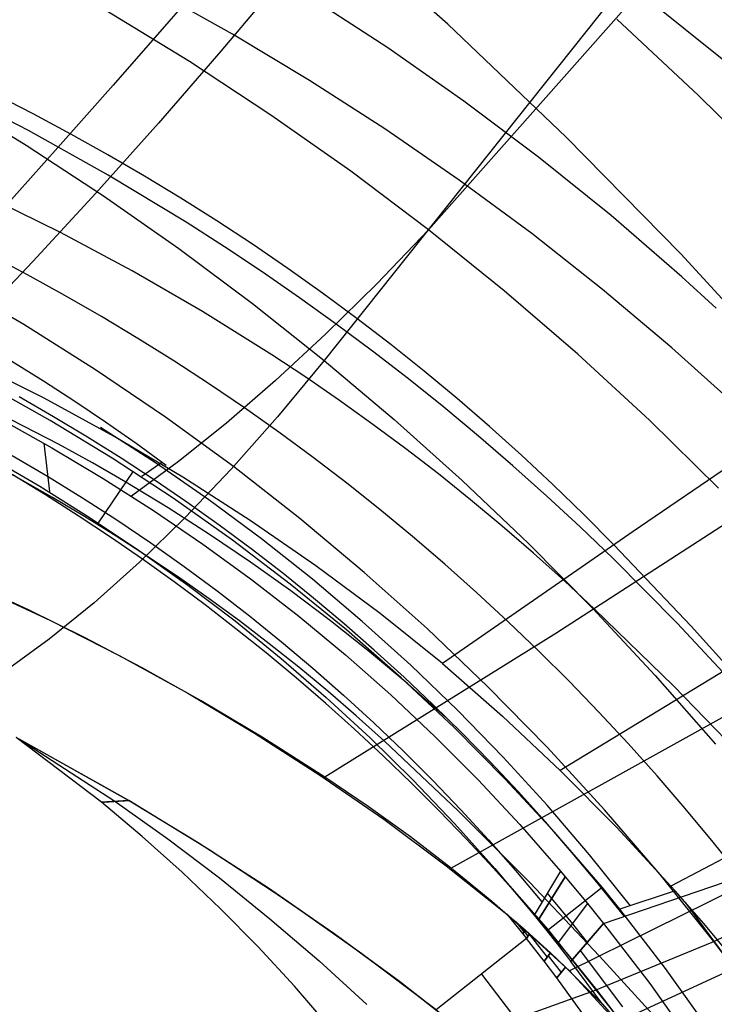
# Model space of a CAD drawing. Units: millimetres. Extents: x -120 to 120, y 0 to 174.
# Drawn here: x 74 to 83, y 119 to 131 of the extents above; entities that cross this region are included whole.
import ezdxf

# ---------------------------------------------------------------- set-up
doc = ezdxf.new("R2010")
doc.units = ezdxf.units.MM
doc.header["$MEASUREMENT"] = 0
doc.layers.add('Predefinito', color=7, linetype='Continuous', true_color=0x000000)

msp = doc.modelspace()

# ---------------------------------------------------------------- linework, layer by layer
at = {"layer": 'Predefinito'}
for p, q in [((82.944, 133.344, -2.169), (77.992, 127.124, 8.505)), ((82.896, 132.812, 2.587), (79.243, 128.691, 9.999)), ((79.473, 131.154, 3.172), (78.007, 132.456, 3.209)), ((76.8, 131.961, 20.892), (76.129, 131.186, 20.531)), ((77.496, 131.714, 23.496), (76.754, 130.831, 23.123)), ((76.894, 131.035, 23.218), (75.958, 131.558, 23.472)), ((78.754, 130.871, 20.425), (77.82, 131.478, 20.677)), ((82.783, 130.72, 23.059), (81.855, 131.465, 23.323)), ((76.375, 130.708, 10.035), (75.373, 131.32, 10.039)), ((76.129, 131.186, 20.531), (75.461, 130.424, 20.138)), ((80.894, 129.802, 3.124), (79.473, 131.154, 3.172)), ((82.48, 130.299, 5.387), (81.502, 131.214, 5.447)), ((77.815, 130.481, 22.97), (76.894, 131.035, 23.218)), ((76.754, 130.831, 23.123), (76.007, 129.969, 22.716)), ((79.668, 130.232, 20.178), (78.754, 130.871, 20.425)), ((77.354, 130.065, 10.027), (76.375, 130.708, 10.035)), ((75.461, 130.424, 20.138), (74.799, 129.675, 19.712)), ((78.721, 129.899, 22.728), (77.815, 130.481, 22.97)), ((74.448, 129.879, 12.206), (73.472, 130.382, 12.177)), ((74.504, 130.078, 19.913), (74.052, 130.31, 20.021)), ((83.43, 129.362, 5.325), (82.48, 130.299, 5.387)), ((73.474, 130.286, 8.343), (74.42, 129.704, 8.388)), ((80.561, 129.561, 19.936), (79.668, 130.232, 20.178)), ((74.953, 129.838, 19.806), (74.504, 130.078, 19.913)), ((78.311, 129.393, 10.015), (77.354, 130.065, 10.027)), ((76.007, 129.969, 22.716), (75.254, 129.128, 22.275)), ((75.403, 129.345, 12.231), (74.448, 129.879, 12.206)), ((75.397, 129.59, 19.701), (74.953, 129.838, 19.806)), ((79.609, 129.286, 22.492), (78.721, 129.899, 22.728)), ((74.42, 129.704, 8.388), (75.345, 129.097, 8.426)), ((82.267, 128.403, 3.067), (80.894, 129.802, 3.124)), ((74.799, 129.675, 19.712), (74.141, 128.94, 19.255)), ((75.838, 129.334, 19.597), (75.397, 129.59, 19.701)), ((81.432, 128.86, 19.699), (80.561, 129.561, 19.936)), ((76.336, 128.78, 12.251), (75.403, 129.345, 12.231)), ((79.243, 128.691, 9.999), (78.311, 129.393, 10.015)), ((76.274, 129.069, 19.494), (75.838, 129.334, 19.597)), ((80.48, 128.645, 22.261), (79.609, 129.286, 22.492)), ((75.254, 129.128, 22.275), (74.497, 128.31, 21.8)), ((74.831, 128.657, 22.006), (73.959, 129.084, 22.198)), ((75.345, 129.097, 8.426), (76.249, 128.465, 8.458)), ((76.706, 128.797, 19.393), (76.274, 129.069, 19.494)), ((76.795, 128.486, 12.259), (76.336, 128.78, 12.251)), ((77.133, 128.516, 19.293), (76.706, 128.797, 19.393)), ((82.279, 128.128, 19.467), (81.432, 128.86, 19.699)), ((75.689, 128.199, 21.819), (74.831, 128.657, 22.006)), ((79.243, 128.691, 9.999), (78.622, 128.043, 11.262)), ((80.151, 127.959, 9.979), (79.243, 128.691, 9.999)), ((81.331, 127.974, 22.035), (80.48, 128.645, 22.261)), ((76.249, 128.465, 8.458), (77.132, 127.807, 8.485)), ((77.248, 128.185, 12.267), (76.795, 128.486, 12.259)), ((77.555, 128.228, 19.194), (77.133, 128.516, 19.293)), ((83.591, 126.958, 2.999), (82.267, 128.403, 3.067)), ((74.497, 128.31, 21.8), (73.737, 127.515, 21.293)), ((74.436, 128.15, 14.631), (73.984, 128.389, 14.614)), ((76.534, 127.711, 21.638), (75.689, 128.199, 21.819)), ((77.695, 127.875, 12.273), (77.248, 128.185, 12.267)), ((77.972, 127.931, 19.097), (77.555, 128.228, 19.194)), ((74.392, 127.553, 10.811), (73.514, 128.068, 10.759)), ((74.882, 127.904, 14.648), (74.436, 128.15, 14.631)), ((82.693, 127.75, 19.353), (82.279, 128.128, 19.467)), ((78.384, 127.627, 19.001), (77.972, 127.931, 19.097)), ((78.622, 128.043, 11.262), (78.011, 127.441, 12.552)), ((81.033, 127.198, 9.957), (80.151, 127.959, 9.979)), ((82.162, 127.275, 21.814), (81.331, 127.974, 22.035)), ((75.323, 127.65, 14.664), (74.882, 127.904, 14.648)), ((78.136, 127.559, 12.279), (77.695, 127.875, 12.273)), ((77.364, 127.192, 21.461), (76.534, 127.711, 21.638)), ((77.132, 127.807, 8.485), (77.992, 127.124, 8.505)), ((75.759, 127.388, 14.679), (75.323, 127.65, 14.664)), ((78.791, 127.314, 18.907), (78.384, 127.627, 19.001)), ((75.25, 127.012, 10.857), (74.392, 127.553, 10.811)), ((78.572, 127.234, 12.284), (78.136, 127.559, 12.279)), ((76.189, 127.118, 14.693), (75.759, 127.388, 14.679)), ((78.011, 127.441, 12.552), (77.41, 126.884, 13.868)), ((79.002, 126.902, 12.287), (78.572, 127.234, 12.284)), ((79.191, 126.994, 18.814), (78.791, 127.314, 18.907)), ((82.971, 126.547, 21.598), (82.162, 127.275, 21.814)), ((74.626, 126.876, 18.184), (74.247, 127.112, 18.247)), ((76.615, 126.841, 14.706), (76.189, 127.118, 14.693)), ((77.772, 126.922, 21.375), (77.364, 127.192, 21.461)), ((77.992, 127.124, 8.505), (77.433, 126.45, 9.742)), ((77.992, 127.124, 8.505), (78.831, 126.416, 8.52)), ((81.891, 126.41, 9.931), (81.033, 127.198, 9.957)), ((74.633, 126.67, 18.082), (73.776, 127.099, 18.163)), ((76.087, 126.445, 10.898), (75.25, 127.012, 10.857)), ((79.586, 126.667, 18.722), (79.191, 126.994, 18.814)), ((75, 126.633, 18.122), (74.626, 126.876, 18.184)), ((77.41, 126.884, 13.868), (76.821, 126.374, 15.207)), ((78.177, 126.643, 21.29), (77.772, 126.922, 21.375)), ((79.426, 126.562, 12.291), (79.002, 126.902, 12.287)), ((74.707, 126.403, 18.566), (73.948, 126.829, 18.579)), ((77.035, 126.556, 14.718), (76.615, 126.841, 14.706)), ((74.746, 126.45, 17.234), (74.333, 126.687, 17.218)), ((75.474, 126.211, 18), (74.633, 126.67, 18.082)), ((75.371, 126.384, 18.061), (75, 126.633, 18.122)), ((78.576, 126.357, 21.206), (78.177, 126.643, 21.29)), ((79.975, 126.331, 18.631), (79.586, 126.667, 18.722)), ((84.013, 126.652, 19.047), (81.699, 125.074, 18.359)), ((74.396, 126.334, 18.614), (73.982, 126.542, 18.623)), ((77.449, 126.263, 14.73), (77.035, 126.556, 14.718)), ((79.844, 126.215, 12.293), (79.426, 126.562, 12.291)), ((74.101, 126.425, 17.971), (74.726, 126.076, 17.963)), ((75.451, 125.951, 18.555), (74.707, 126.403, 18.566)), ((75.153, 126.205, 17.249), (74.746, 126.45, 17.234)), ((76.903, 125.851, 10.933), (76.087, 126.445, 10.898)), ((77.433, 126.45, 9.742), (76.877, 125.822, 11.004)), ((78.831, 126.416, 8.52), (79.647, 125.685, 8.529)), ((82.722, 125.594, 9.903), (81.891, 126.41, 9.931)), ((74.806, 126.119, 18.604), (74.396, 126.334, 18.614)), ((75.968, 125.896, 18.041), (75.311, 126.32, 18.015)), ((75.737, 126.127, 18.001), (75.371, 126.384, 18.061)), ((76.821, 126.374, 15.207), (76.245, 125.912, 16.569)), ((78.972, 126.064, 21.123), (78.576, 126.357, 21.206)), ((80.358, 125.988, 18.542), (79.975, 126.331, 18.631)), ((75.556, 125.952, 17.263), (75.153, 126.205, 17.249)), ((76.298, 125.723, 17.919), (75.474, 126.211, 18)), ((77.858, 125.962, 14.741), (77.449, 126.263, 14.73)), ((80.256, 125.86, 12.294), (79.844, 126.215, 12.293)), ((74.63, 126.132, 17.964), (74.697, 125.552, 18.722)), ((74.726, 126.076, 17.963), (75.341, 125.71, 17.955)), ((75.212, 125.895, 18.595), (74.806, 126.119, 18.604)), ((76.098, 125.863, 17.942), (75.737, 126.127, 18.001)), ((79.362, 125.763, 21.042), (78.972, 126.064, 21.123)), ((73.966, 125.976, 18.73), (74.582, 125.617, 18.724)), ((74.252, 125.986, 18.483), (74.675, 125.737, 18.481)), ((76.18, 125.473, 18.544), (75.451, 125.951, 18.555)), ((75.954, 125.692, 17.277), (75.556, 125.952, 17.263)), ((78.262, 125.654, 14.752), (77.858, 125.962, 14.741)), ((80.734, 125.637, 18.454), (80.358, 125.988, 18.542)), ((74.348, 125.7, 20.374), (73.957, 125.913, 20.422)), ((75.614, 125.664, 18.587), (75.212, 125.895, 18.595)), ((76.245, 125.912, 16.569), (75.681, 125.496, 17.951)), ((76.044, 125.9, 17.944), (75.805, 125.734, 18.548)), ((76.61, 125.452, 18.067), (75.968, 125.896, 18.041)), ((76.877, 125.822, 11.004), (76.325, 125.241, 12.289)), ((77.698, 125.23, 10.962), (76.903, 125.851, 10.933)), ((80.662, 125.498, 12.295), (80.256, 125.86, 12.294)), ((74.649, 125.513, 13.452), (74.251, 125.757, 13.432)), ((74.735, 125.48, 20.326), (74.348, 125.7, 20.374)), ((74.675, 125.737, 18.481), (75.093, 125.479, 18.479)), ((75.287, 125.177, 18.718), (75.704, 125.797, 18.551)), ((75.341, 125.71, 17.955), (75.945, 125.325, 17.947)), ((76.346, 125.424, 17.291), (75.954, 125.692, 17.277)), ((77.105, 125.206, 17.837), (76.298, 125.723, 17.919)), ((79.747, 125.454, 20.961), (79.362, 125.763, 21.042)), ((74.582, 125.617, 18.724), (75.186, 125.239, 18.718)), ((76.12, 125.357, 18.576), (75.614, 125.664, 18.587)), ((78.66, 125.337, 14.761), (78.262, 125.654, 14.752)), ((79.647, 125.685, 8.529), (80.441, 124.929, 8.532)), ((81.104, 125.279, 18.367), (80.734, 125.637, 18.454)), ((83.531, 125.635, 21.319), (80.77, 123.853, 20.51)), ((75.042, 125.263, 13.471), (74.649, 125.513, 13.452)), ((75.118, 125.253, 20.28), (74.735, 125.48, 20.326)), ((75.093, 125.479, 18.479), (75.505, 125.213, 18.477)), ((76.891, 124.971, 18.535), (76.18, 125.473, 18.544)), ((77.239, 124.986, 18.091), (76.61, 125.452, 18.067)), ((80.127, 125.138, 20.882), (79.747, 125.454, 20.961)), ((81.062, 125.128, 12.295), (80.662, 125.498, 12.295)), ((76.618, 125.038, 18.566), (76.12, 125.357, 18.576)), ((76.734, 125.148, 17.304), (76.346, 125.424, 17.291)), ((79.052, 125.014, 14.77), (78.66, 125.337, 14.761)), ((75.431, 125.006, 13.489), (75.042, 125.263, 13.471)), ((75.498, 125.017, 20.234), (75.118, 125.253, 20.28)), ((75.186, 125.239, 18.718), (75.778, 124.844, 18.713)), ((76.325, 125.241, 12.289), (75.776, 124.707, 13.597)), ((75.945, 125.325, 17.947), (76.537, 124.922, 17.939)), ((78.472, 124.584, 10.986), (77.698, 125.23, 10.962)), ((81.467, 124.913, 18.282), (81.104, 125.279, 18.367)), ((75.505, 125.213, 18.477), (75.912, 124.937, 18.475)), ((77.116, 124.864, 17.317), (76.734, 125.148, 17.304)), ((77.893, 124.662, 17.756), (77.105, 125.206, 17.837)), ((80.502, 124.814, 20.803), (80.127, 125.138, 20.882)), ((81.456, 124.752, 12.295), (81.062, 125.128, 12.295)), ((75.814, 124.742, 13.506), (75.431, 125.006, 13.489)), ((75.873, 124.775, 20.188), (75.498, 125.017, 20.234)), ((77.109, 124.706, 18.556), (76.618, 125.038, 18.566)), ((77.852, 124.501, 18.115), (77.239, 124.986, 18.091)), ((79.439, 124.682, 14.779), (79.052, 125.014, 14.77)), ((81.699, 125.074, 18.359), (79.411, 123.493, 17.594)), ((75.912, 124.937, 18.475), (76.313, 124.654, 18.473)), ((76.537, 124.922, 17.939), (77.119, 124.5, 17.932)), ((77.584, 124.444, 18.527), (76.891, 124.971, 18.535)), ((77.494, 124.573, 17.329), (77.116, 124.864, 17.317)), ((80.441, 124.929, 8.532), (81.212, 124.15, 8.53)), ((82.393, 123.94, 18.067), (81.467, 124.913, 18.282)), ((75.778, 124.844, 18.713), (76.357, 124.431, 18.709)), ((76.192, 124.471, 13.522), (75.814, 124.742, 13.506)), ((76.245, 124.525, 20.144), (75.873, 124.775, 20.188)), ((80.872, 124.483, 20.726), (80.502, 124.814, 20.803)), ((82.226, 123.977, 12.291), (81.456, 124.752, 12.295)), ((75.776, 124.707, 13.597), (75.233, 124.22, 14.925)), ((76.313, 124.654, 18.473), (76.708, 124.361, 18.472)), ((77.592, 124.361, 18.546), (77.109, 124.706, 18.556)), ((78.662, 124.091, 17.675), (77.893, 124.662, 17.756)), ((79.82, 124.343, 14.787), (79.439, 124.682, 14.779)), ((89.464, 124.677, 18.693), (82.149, 120.824, 17.232)), ((76.612, 124.267, 20.1), (76.245, 124.525, 20.144)), ((77.865, 124.274, 17.341), (77.494, 124.573, 17.329)), ((79.225, 123.911, 11.005), (78.472, 124.584, 10.986)), ((73.864, 124.398, 19.016), (74.709, 124.006, 19.016)), ((76.566, 124.194, 13.537), (76.192, 124.471, 13.522)), ((76.357, 124.431, 18.709), (76.923, 124.001, 18.705)), ((77.119, 124.5, 17.932), (77.689, 124.058, 17.925)), ((78.259, 123.894, 18.52), (77.584, 124.444, 18.527)), ((78.449, 123.996, 18.138), (77.852, 124.501, 18.115)), ((81.235, 124.144, 20.649), (80.872, 124.483, 20.726)), ((74.456, 124.13, 19.65), (74.12, 124.285, 19.648)), ((76.708, 124.361, 18.472), (77.097, 124.061, 18.47)), ((78.068, 124.002, 18.537), (77.592, 124.361, 18.546)), ((78.232, 123.967, 17.353), (77.865, 124.274, 17.341)), ((80.195, 123.995, 14.794), (79.82, 124.343, 14.787)), ((84.362, 124.362, 18.348), (80.821, 122.211, 17.421)), ((75.233, 124.22, 14.925), (74.694, 123.783, 16.272)), ((76.934, 123.909, 13.55), (76.566, 124.194, 13.537)), ((76.975, 124.002, 20.057), (76.612, 124.267, 20.1)), ((75.126, 123.799, 19.65), (74.456, 124.13, 19.65)), ((77.097, 124.061, 18.47), (77.479, 123.752, 18.469)), ((77.689, 124.058, 17.925), (78.246, 123.597, 17.92)), ((79.411, 123.493, 17.594), (78.662, 124.091, 17.675)), ((81.212, 124.15, 8.53), (81.96, 123.348, 8.522)), ((82.18, 123.223, 20.453), (81.235, 124.144, 20.649)), ((74.709, 124.006, 19.016), (75.54, 123.584, 19.016)), ((76.923, 124.001, 18.705), (77.476, 123.552, 18.702)), ((77.333, 123.729, 20.014), (76.975, 124.002, 20.057)), ((78.536, 123.631, 18.528), (78.068, 124.002, 18.537)), ((78.593, 123.652, 17.364), (78.232, 123.967, 17.353)), ((79.029, 123.472, 18.16), (78.449, 123.996, 18.138)), ((80.565, 123.641, 14.801), (80.195, 123.995, 14.794)), ((89.377, 123.98, 21.092), (80.932, 119.806, 19.464)), ((82.97, 123.173, 12.285), (82.226, 123.977, 12.291)), ((83.291, 122.94, 17.858), (82.393, 123.94, 18.067)), ((75.811, 123.439, 19.646), (75.126, 123.799, 19.65)), ((77.297, 123.618, 13.563), (76.934, 123.909, 13.55)), ((80.77, 123.853, 20.51), (78, 122.128, 19.616)), ((78.914, 123.32, 18.514), (78.259, 123.894, 18.52)), ((79.956, 123.213, 11.018), (79.225, 123.911, 11.005)), ((74.694, 123.783, 16.272), (74.162, 123.394, 17.636)), ((77.686, 123.449, 19.972), (77.333, 123.729, 20.014)), ((77.479, 123.752, 18.469), (77.855, 123.435, 18.468)), ((75.54, 123.584, 19.016), (76.356, 123.135, 19.016)), ((77.655, 123.32, 13.575), (77.297, 123.618, 13.563)), ((78.246, 123.597, 17.92), (78.79, 123.117, 17.917)), ((78.995, 123.246, 18.52), (78.536, 123.631, 18.528)), ((78.949, 123.329, 17.375), (78.593, 123.652, 17.364)), ((80.928, 123.278, 14.807), (80.565, 123.641, 14.801)), ((77.476, 123.552, 18.702), (78.016, 123.085, 18.699)), ((78.034, 123.161, 19.931), (77.686, 123.449, 19.972)), ((79.593, 122.93, 18.181), (79.029, 123.472, 18.16)), ((79.411, 123.493, 17.594), (80.13, 122.862, 17.509)), ((76.518, 123.043, 19.639), (75.811, 123.439, 19.646)), ((77.855, 123.435, 18.468), (78.224, 123.111, 18.467)), ((79.3, 122.998, 17.386), (78.949, 123.329, 17.375)), ((83.695, 123.361, 20.618), (79.514, 121.037, 19.563)), ((81.96, 123.348, 8.522), (82.685, 122.523, 8.509)), ((78.009, 123.016, 13.585), (77.655, 123.32, 13.575)), ((79.549, 122.724, 18.509), (78.914, 123.32, 18.514)), ((79.447, 122.849, 18.512), (78.995, 123.246, 18.52)), ((80.665, 122.488, 11.026), (79.956, 123.213, 11.018)), ((81.286, 122.908, 14.812), (80.928, 123.278, 14.807)), ((83.098, 122.275, 20.261), (82.18, 123.223, 20.453)), ((76.295, 123.166, 19.642), (76.295, 123.166, 19.016)), ((76.356, 123.135, 19.016), (77.157, 122.658, 19.016)), ((78.376, 122.865, 19.89), (78.034, 123.161, 19.931)), ((78.224, 123.111, 18.467), (78.586, 122.779, 18.466)), ((78.79, 123.117, 17.917), (79.32, 122.618, 17.917)), ((90.05, 123.142, 20.876), (81.529, 119.201, 19.407)), ((77.247, 122.608, 19.628), (76.518, 123.043, 19.639)), ((78.357, 122.704, 13.595), (78.009, 123.016, 13.585)), ((78.016, 123.085, 18.699), (78.542, 122.6, 18.697)), ((79.644, 122.659, 17.396), (79.3, 122.998, 17.386)), ((78.714, 122.562, 19.85), (78.376, 122.865, 19.89)), ((80.138, 122.37, 18.201), (79.593, 122.93, 18.181)), ((80.13, 122.862, 17.509), (80.827, 122.206, 17.421)), ((81.637, 122.531, 14.817), (81.286, 122.908, 14.812)), ((78.586, 122.779, 18.466), (78.941, 122.439, 18.466)), ((77.157, 122.658, 19.016), (77.941, 122.154, 19.016)), ((78.7, 122.385, 13.603), (78.357, 122.704, 13.595)), ((79.32, 122.618, 17.917), (79.837, 122.099, 17.919)), ((80.163, 122.107, 18.505), (79.549, 122.724, 18.509)), ((79.984, 122.312, 17.406), (79.644, 122.659, 17.396)), ((75.648, 121.85, 19.016), (74.298, 122.604, 19.016)), ((75.32, 121.829, 19.016), (74.298, 122.604, 19.016)), ((74.415, 122.542, 19.228), (74.298, 122.604, 19.016)), ((74.299, 122.603, 19.016), (74.41, 122.544, 19.219)), ((75.647, 121.85, 19.14), (74.341, 122.581, 19.098)), ((74.354, 122.574, 19.122), (75.483, 121.84, 19.142)), ((75.646, 121.851, 19.267), (74.415, 122.542, 19.228)), ((78, 122.128, 19.616), (77.247, 122.608, 19.628)), ((78.542, 122.6, 18.697), (79.055, 122.097, 18.695)), ((79.599, 121.727, 19.745), (78.714, 122.562, 19.85)), ((81.983, 122.145, 14.821), (81.637, 122.531, 14.817)), ((79.038, 122.059, 13.611), (78.7, 122.385, 13.603)), ((78.941, 122.439, 18.466), (79.289, 122.092, 18.465)), ((81.353, 121.738, 11.03), (80.665, 122.488, 11.026)), ((80.317, 121.958, 17.416), (79.984, 122.312, 17.406)), ((80.666, 121.793, 18.22), (80.138, 122.37, 18.201)), ((77.941, 122.154, 19.016), (78.707, 121.624, 19.016)), ((80.827, 122.206, 17.421), (81.5, 121.526, 17.328)), ((82.322, 121.752, 14.825), (81.983, 122.145, 14.821)), ((78.518, 121.779, 19.603), (78, 122.128, 19.616)), ((79.371, 121.727, 13.617), (79.038, 122.059, 13.611)), ((79.055, 122.097, 18.695), (79.553, 121.575, 18.694)), ((79.289, 122.092, 18.465), (79.629, 121.738, 18.465)), ((79.837, 122.099, 17.919), (80.338, 121.56, 17.924)), ((80.755, 121.468, 18.503), (80.163, 122.107, 18.505)), ((80.645, 121.595, 17.425), (80.317, 121.958, 17.416)), ((75.646, 121.851, 19.267), (75.32, 121.829, 19.016)), ((75.32, 121.829, 19.016), (75.598, 121.847, 19.23)), ((75.81, 121.418, 19.016), (75.32, 121.829, 19.016)), ((75.354, 121.831, 19.043), (75.646, 121.851, 19.267)), ((75.483, 121.84, 19.141), (76.116, 121.39, 19.151)), ((76.482, 121.344, 19.289), (75.646, 121.851, 19.267)), ((75.646, 121.851, 19.267), (75.648, 121.85, 19.016)), ((76.493, 121.336, 19.168), (75.647, 121.85, 19.146)), ((76.6, 121.268, 19.016), (75.648, 121.85, 19.016)), ((81.174, 121.199, 18.238), (80.666, 121.793, 18.22)), ((79.025, 121.414, 19.586), (78.518, 121.779, 19.603)), ((79.699, 121.387, 13.623), (79.371, 121.727, 13.617)), ((80.459, 120.866, 19.641), (79.599, 121.727, 19.745)), ((79.629, 121.738, 18.465), (79.962, 121.377, 18.464)), ((82.019, 120.961, 11.028), (81.353, 121.738, 11.03)), ((82.656, 121.352, 14.828), (82.322, 121.752, 14.825)), ((78.707, 121.624, 19.016), (79.455, 121.068, 19.016)), ((79.553, 121.575, 18.694), (80.038, 121.035, 18.693)), ((80.338, 121.56, 17.924), (80.825, 121.001, 17.934)), ((80.967, 121.224, 17.433), (80.645, 121.595, 17.425)), ((81.325, 120.81, 18.501), (80.755, 121.468, 18.503)), ((81.5, 121.526, 17.328), (82.149, 120.824, 17.232)), ((76.287, 120.992, 19.016), (75.81, 121.418, 19.016)), ((76.116, 121.39, 19.151), (76.736, 120.921, 19.158)), ((77.302, 120.812, 19.303), (76.482, 121.344, 19.289)), ((77.325, 120.797, 19.182), (76.493, 121.336, 19.168)), ((79.52, 121.034, 19.563), (79.025, 121.414, 19.586)), ((80.021, 121.04, 13.627), (79.699, 121.387, 13.623)), ((79.962, 121.377, 18.464), (80.287, 121.009, 18.464)), ((82.983, 120.944, 14.831), (82.656, 121.352, 14.828)), ((77.533, 120.656, 19.016), (76.6, 121.268, 19.016)), ((81.283, 120.846, 17.442), (80.967, 121.224, 17.433)), ((81.664, 120.589, 18.255), (81.174, 121.199, 18.238)), ((76.75, 120.551, 19.016), (76.287, 120.992, 19.016)), ((79.455, 121.068, 19.016), (80.184, 120.487, 19.016)), ((80.004, 120.639, 19.535), (79.52, 121.034, 19.563)), ((80.339, 120.686, 13.631), (80.021, 121.04, 13.627)), ((80.038, 121.035, 18.693), (80.508, 120.476, 18.693)), ((80.287, 121.009, 18.464), (80.603, 120.634, 18.464)), ((80.825, 121.001, 17.934), (80.508, 120.476, 18.693)), ((80.825, 121.001, 17.934), (80.508, 120.476, 18.693)), ((80.825, 121.001, 17.934), (80.881, 120.935, 17.934)), ((76.736, 120.921, 19.158), (77.341, 120.433, 19.162)), ((81.295, 119.982, 19.537), (80.459, 120.866, 19.641)), ((80.556, 120.417, 18.693), (80.881, 120.935, 17.934)), ((80.881, 120.935, 17.934), (80.556, 120.417, 18.693)), ((80.881, 120.935, 17.934), (81.15, 120.613, 17.934)), ((81.341, 120.377, 17.934), (82.793, 120.871, 15.182)), ((82.663, 120.159, 11.022), (82.019, 120.961, 11.028)), ((78.107, 120.257, 19.309), (77.302, 120.812, 19.303)), ((78.14, 120.233, 19.188), (77.325, 120.797, 19.182)), ((80.678, 120.302, 18.688), (80.218, 120.825, 18.693)), ((80.66, 120.288, 18.693), (81.325, 120.81, 18.501)), ((80.666, 120.739, 18.313), (80.719, 120.676, 18.313)), ((81.594, 120.459, 17.45), (81.283, 120.846, 17.442)), ((81.537, 120.548, 18.501), (81.325, 120.81, 18.501)), ((82.199, 120.768, 17.224), (81.537, 120.548, 18.501)), ((82.149, 120.824, 17.232), (82.199, 120.768, 17.224)), ((82.543, 120.374, 17.171), (82.199, 120.768, 17.224)), ((84.065, 120.805, 8.468), (82.641, 120.149, 11.068)), ((78.445, 120.013, 19.016), (77.533, 120.656, 19.016)), ((80.474, 120.229, 19.502), (80.004, 120.639, 19.535)), ((80.651, 120.325, 13.634), (80.339, 120.686, 13.631)), ((80.719, 120.676, 18.313), (80.968, 120.371, 18.313)), ((81.15, 120.613, 17.934), (80.785, 120.13, 18.693)), ((81.15, 120.613, 17.934), (80.785, 120.13, 18.693)), ((81.15, 120.613, 17.934), (81.341, 120.377, 17.934)), ((82.901, 119.848, 17.219), (82.328, 120.623, 17.204)), ((77.199, 120.095, 19.016), (76.75, 120.551, 19.016)), ((77.734, 120.518, 19.016), (77.734, 120.518, 19.307)), ((82.083, 119.837, 18.499), (81.537, 120.548, 18.501)), ((77.341, 120.433, 19.162), (77.93, 119.927, 19.163)), ((80.184, 120.487, 19.016), (80.373, 120.253, 19.016)), ((80.184, 120.487, 19.016), (80.4, 120.298, 18.951)), ((80.291, 120.394, 18.983), (80.386, 120.275, 18.983)), ((80.508, 120.476, 18.693), (80.556, 120.417, 18.693)), ((80.556, 120.417, 18.693), (80.66, 120.288, 18.693)), ((80.948, 119.921, 18.693), (81.341, 120.377, 17.934)), ((81.341, 120.377, 17.934), (80.948, 119.921, 18.693)), ((81.341, 120.377, 17.934), (81.896, 119.656, 17.931)), ((78.895, 119.679, 19.307), (78.107, 120.257, 19.309)), ((80.4, 120.298, 18.951), (80.373, 120.253, 19.016)), ((80.4, 120.298, 18.951), (80.373, 120.253, 19.016)), ((80.39, 120.281, 18.976), (80.435, 120.224, 18.976)), ((80.4, 120.298, 18.951), (80.452, 120.251, 18.935)), ((80.959, 119.957, 13.635), (80.651, 120.325, 13.634)), ((80.66, 120.288, 18.693), (80.785, 120.13, 18.693)), ((81.688, 119.033, 18.681), (80.677, 120.303, 18.688)), ((80.968, 120.371, 18.313), (81.144, 120.149, 18.314)), ((82.882, 119.971, 17.118), (82.543, 120.374, 17.171)), ((78.938, 119.646, 19.185), (78.14, 120.233, 19.188)), ((80.418, 120.196, 19.016), (79.336, 119.34, 19.016)), ((80.373, 120.253, 19.016), (80.418, 120.196, 19.016)), ((80.418, 120.196, 19.016), (80.452, 120.251, 18.935)), ((80.452, 120.251, 18.935), (80.418, 120.196, 19.016)), ((80.63, 119.924, 19.016), (80.418, 120.196, 19.016)), ((80.452, 120.251, 18.935), (80.442, 120.234, 18.96)), ((80.451, 120.249, 18.939), (80.667, 119.973, 18.939)), ((80.452, 120.251, 18.935), (80.704, 120.022, 18.862)), ((80.932, 119.806, 19.464), (80.474, 120.229, 19.502)), ((82.641, 120.149, 11.068), (81.23, 119.57, 13.694)), ((83.306, 119.307, 11.001), (82.663, 120.159, 11.022)), ((77.634, 119.625, 19.016), (77.199, 120.095, 19.016)), ((80.63, 119.924, 19.016), (80.704, 120.022, 18.862)), ((80.704, 120.022, 18.862), (80.63, 119.924, 19.016)), ((80.704, 120.022, 18.862), (80.693, 120.007, 18.886)), ((80.704, 120.022, 18.862), (80.887, 119.85, 18.811)), ((80.785, 120.13, 18.693), (80.948, 119.921, 18.693)), ((80.785, 120.13, 18.693), (80.785, 120.13, 18.693)), ((81.061, 120.052, 18.475), (81.568, 119.378, 18.476)), ((77.93, 119.927, 19.163), (78.504, 119.403, 19.161)), ((79.336, 119.34, 19.016), (78.445, 120.013, 19.016)), ((80.78, 119.726, 19.017), (80.63, 119.924, 19.016)), ((80.679, 119.989, 18.913), (80.833, 119.788, 18.914)), ((81.331, 119.41, 18.694), (80.948, 119.921, 18.693)), ((80.948, 119.921, 18.693), (80.948, 119.921, 18.693)), ((81.261, 119.581, 13.636), (80.959, 119.957, 13.635)), ((82.014, 119.198, 19.441), (81.295, 119.982, 19.537)), ((80.78, 119.726, 19.017), (80.887, 119.85, 18.811)), ((80.887, 119.85, 18.811), (80.78, 119.726, 19.017)), ((80.887, 119.85, 18.811), (81.331, 119.41, 18.694)), ((81.629, 119.057, 19.39), (80.932, 119.806, 19.464)), ((82.605, 119.11, 18.501), (82.083, 119.837, 18.499)), ((79.666, 119.079, 19.297), (78.895, 119.679, 19.307)), ((79.877, 119.768, 19.016), (80.291, 119.229, 19.017)), ((81.246, 119.084, 19.021), (80.78, 119.726, 19.017)), ((78.053, 119.142, 19.016), (77.634, 119.625, 19.016)), ((79.719, 119.036, 19.174), (78.938, 119.646, 19.185)), ((81.23, 119.57, 13.694), (79.835, 119.068, 16.344)), ((81.846, 118.816, 13.626), (81.261, 119.581, 13.636)), ((81.896, 119.656, 17.931), (82.426, 118.916, 17.935)), ((81.331, 119.41, 18.694), (82.244, 118.357, 18.669))]:
    msp.add_line(p, q, dxfattribs=at)

doc.saveas('drawing.dxf')
